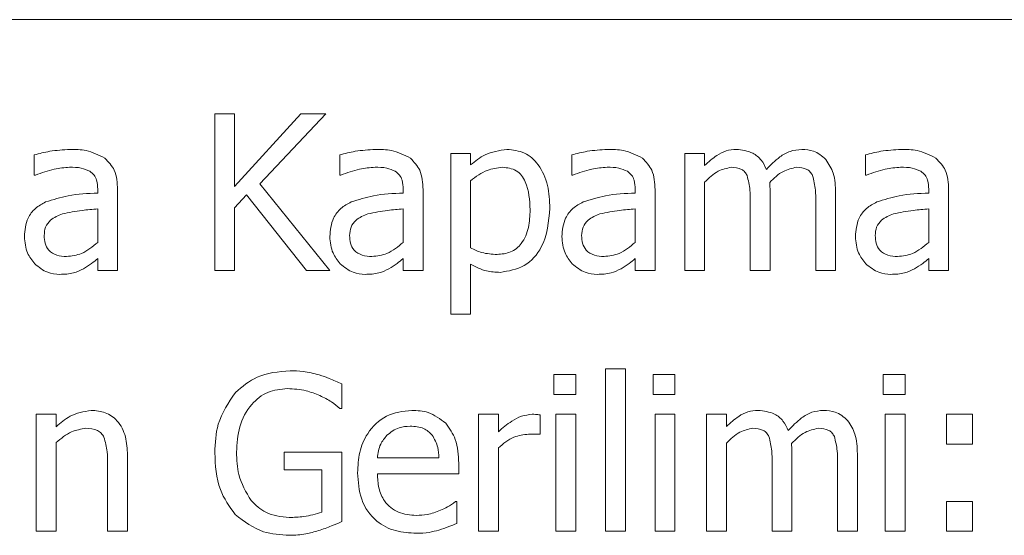
# Model space of a CAD drawing. Units: millimetres. Extents: x 209 to 54528, y -6974 to 212.
# Drawn here: x 49353 to 49368, y -2930 to -2922 of the extents above; entities that cross this region are included whole.
import ezdxf

# ---------------------------------------------------------------- set-up
doc = ezdxf.new("R2010")
doc.units = ezdxf.units.MM

msp = doc.modelspace()

# ---------------------------------------------------------------- linework, layer by layer
at = {"color": 7, "linetype": 'Continuous', "lineweight": 15}
for p, q in [((49414.059, -2921.59), (49337.059, -2921.59)), ((49355.93, -2923.09), (49355.614, -2923.09)), ((49355.614, -2923.09), (49355.614, -2925.59)), ((49356.986, -2923.09), (49355.93, -2924.251)), ((49355.93, -2924.251), (49355.93, -2923.09)), ((49356.334, -2924.207), (49357.386, -2923.09)), ((49357.386, -2923.09), (49356.986, -2923.09)), ((49359.696, -2923.723), (49359.38, -2923.723)), ((49359.38, -2923.723), (49359.38, -2926.287)), ((49359.696, -2923.908), (49359.696, -2923.723)), ((49363.43, -2923.723), (49363.114, -2923.723)), ((49363.114, -2923.723), (49363.114, -2925.59)), ((49363.43, -2923.919), (49363.43, -2923.723)), ((49352.734, -2923.747), (49352.734, -2924.071)), ((49357.608, -2923.747), (49357.608, -2924.071)), ((49361.31, -2923.747), (49361.31, -2924.071)), ((49365.994, -2923.747), (49365.994, -2924.071)), ((49352.734, -2924.071), (49352.752, -2924.071)), ((49357.449, -2925.59), (49356.334, -2924.207)), ((49357.608, -2924.071), (49357.626, -2924.071)), ((49359.696, -2925.232), (49359.696, -2924.16)), ((49361.31, -2924.071), (49361.328, -2924.071)), ((49363.43, -2925.59), (49363.43, -2924.184)), ((49365.994, -2924.071), (49366.012, -2924.071)), ((49353.747, -2924.295), (49353.747, -2924.356)), ((49354.063, -2925.59), (49354.063, -2924.301)), ((49358.62, -2924.295), (49358.62, -2924.356)), ((49358.937, -2925.59), (49358.937, -2924.301)), ((49362.323, -2924.295), (49362.323, -2924.356)), ((49362.639, -2925.59), (49362.639, -2924.301)), ((49364.475, -2925.59), (49364.475, -2924.351)), ((49365.519, -2925.59), (49365.519, -2924.354)), ((49367.006, -2924.295), (49367.006, -2924.356)), ((49367.323, -2925.59), (49367.323, -2924.301)), ((49355.93, -2924.592), (49356.118, -2924.386)), ((49356.118, -2924.386), (49357.08, -2925.59)), ((49364.158, -2924.493), (49364.158, -2925.59)), ((49365.203, -2924.493), (49365.203, -2925.59)), ((49353.747, -2924.609), (49353.747, -2925.143)), ((49355.93, -2925.59), (49355.93, -2924.592)), ((49358.62, -2924.609), (49358.62, -2925.143)), ((49362.323, -2924.609), (49362.323, -2925.143)), ((49367.006, -2924.609), (49367.006, -2925.143)), ((49353.747, -2925.403), (49353.747, -2925.59)), ((49358.62, -2925.403), (49358.62, -2925.59)), ((49362.323, -2925.403), (49362.323, -2925.59)), ((49367.006, -2925.403), (49367.006, -2925.59)), ((49353.747, -2925.59), (49354.063, -2925.59)), ((49355.614, -2925.59), (49355.93, -2925.59)), ((49357.08, -2925.59), (49357.449, -2925.59)), ((49358.62, -2925.59), (49358.937, -2925.59)), ((49359.696, -2926.287), (49359.696, -2925.491)), ((49362.323, -2925.59), (49362.639, -2925.59)), ((49363.114, -2925.59), (49363.43, -2925.59)), ((49364.158, -2925.59), (49364.475, -2925.59)), ((49365.203, -2925.59), (49365.519, -2925.59)), ((49367.006, -2925.59), (49367.323, -2925.59)), ((49359.38, -2926.287), (49359.696, -2926.287)), ((49362.165, -2927.159), (49361.848, -2927.159)), ((49361.848, -2927.159), (49361.848, -2929.754)), ((49362.165, -2929.754), (49362.165, -2927.159)), ((49361.373, -2927.254), (49361.025, -2927.254)), ((49361.025, -2927.254), (49361.025, -2927.571)), ((49361.373, -2927.571), (49361.373, -2927.254)), ((49362.956, -2927.254), (49362.608, -2927.254)), ((49362.608, -2927.254), (49362.608, -2927.571)), ((49362.956, -2927.571), (49362.956, -2927.254)), ((49366.278, -2927.254), (49366.278, -2927.571)), ((49366.627, -2927.254), (49366.278, -2927.254)), ((49366.627, -2927.571), (49366.627, -2927.254)), ((49357.639, -2927.792), (49357.639, -2927.401)), ((49361.025, -2927.571), (49361.373, -2927.571)), ((49362.608, -2927.571), (49362.956, -2927.571)), ((49366.278, -2927.571), (49366.627, -2927.571)), ((49357.611, -2927.792), (49357.639, -2927.792)), ((49353.082, -2927.887), (49352.766, -2927.887)), ((49352.766, -2927.887), (49352.766, -2929.754)), ((49353.082, -2928.085), (49353.082, -2927.887)), ((49360.139, -2927.887), (49359.823, -2927.887)), ((49359.823, -2927.887), (49359.823, -2929.754)), ((49360.139, -2928.165), (49360.139, -2927.887)), ((49360.804, -2928.204), (49360.804, -2927.897)), ((49361.057, -2927.887), (49361.057, -2929.754)), ((49361.373, -2927.887), (49361.057, -2927.887)), ((49361.373, -2929.754), (49361.373, -2927.887)), ((49362.956, -2927.887), (49362.639, -2927.887)), ((49362.639, -2927.887), (49362.639, -2929.754)), ((49362.956, -2929.754), (49362.956, -2927.887)), ((49363.778, -2927.887), (49363.462, -2927.887)), ((49363.462, -2927.887), (49363.462, -2929.754)), ((49363.778, -2928.083), (49363.778, -2927.887)), ((49366.627, -2927.887), (49366.31, -2927.887)), ((49366.31, -2927.887), (49366.31, -2929.754)), ((49366.627, -2929.754), (49366.627, -2927.887)), ((49367.291, -2927.887), (49367.291, -2928.362)), ((49367.703, -2927.887), (49367.291, -2927.887)), ((49367.703, -2928.362), (49367.703, -2927.887)), ((49360.621, -2928.204), (49360.787, -2928.204)), ((49360.787, -2928.204), (49360.804, -2928.204)), ((49353.082, -2929.754), (49353.082, -2928.338)), ((49360.139, -2929.754), (49360.139, -2928.424)), ((49363.778, -2929.754), (49363.778, -2928.348)), ((49367.291, -2928.362), (49367.703, -2928.362)), ((49354.221, -2929.754), (49354.221, -2928.535)), ((49357.639, -2928.489), (49356.721, -2928.489)), ((49356.721, -2928.489), (49356.721, -2928.773)), ((49357.639, -2929.599), (49357.639, -2928.489)), ((49359.19, -2928.583), (49358.209, -2928.583)), ((49364.823, -2929.754), (49364.823, -2928.515)), ((49365.867, -2929.754), (49365.867, -2928.518)), ((49353.905, -2928.674), (49353.905, -2929.754)), ((49359.506, -2928.837), (49359.506, -2928.667)), ((49364.506, -2928.657), (49364.506, -2929.754)), ((49365.551, -2928.657), (49365.551, -2929.754)), ((49356.721, -2928.773), (49357.323, -2928.773)), ((49357.323, -2928.773), (49357.323, -2929.449)), ((49358.209, -2928.837), (49359.506, -2928.837)), ((49359.475, -2929.28), (49359.456, -2929.28)), ((49359.475, -2929.629), (49359.475, -2929.28)), ((49367.291, -2929.28), (49367.291, -2929.754)), ((49367.703, -2929.28), (49367.291, -2929.28)), ((49367.703, -2929.754), (49367.703, -2929.28)), ((49352.766, -2929.754), (49353.082, -2929.754)), ((49353.905, -2929.754), (49354.221, -2929.754)), ((49359.823, -2929.754), (49360.139, -2929.754)), ((49361.057, -2929.754), (49361.373, -2929.754)), ((49361.848, -2929.754), (49362.165, -2929.754)), ((49362.639, -2929.754), (49362.956, -2929.754)), ((49363.462, -2929.754), (49363.778, -2929.754)), ((49364.506, -2929.754), (49364.823, -2929.754)), ((49365.551, -2929.754), (49365.867, -2929.754)), ((49366.31, -2929.754), (49366.627, -2929.754)), ((49367.291, -2929.754), (49367.703, -2929.754))]:
    msp.add_line(p, q, dxfattribs=at)
for points, knots in [([(49353.302, -2923.66), (49353.195, -2923.667), (49353.003, -2923.678), (49352.816, -2923.726), (49352.734, -2923.747)], [0, 0, 0, 0, 0.559734, 1, 1, 1, 1]), ([(49353.862, -2923.8), (49353.763, -2923.75), (49353.587, -2923.661), (49353.389, -2923.66), (49353.302, -2923.66)], [0, 0, 0, 0, 0.557681, 1, 1, 1, 1]), ([(49358.176, -2923.66), (49358.068, -2923.667), (49357.876, -2923.678), (49357.69, -2923.726), (49357.608, -2923.747)], [0, 0, 0, 0, 0.559734, 1, 1, 1, 1]), ([(49358.735, -2923.8), (49358.636, -2923.75), (49358.46, -2923.661), (49358.263, -2923.66), (49358.176, -2923.66)], [0, 0, 0, 0, 0.557681, 1, 1, 1, 1]), ([(49360.274, -2923.66), (49360.154, -2923.678), (49359.938, -2923.71), (49359.77, -2923.848), (49359.696, -2923.908)], [0, 0, 0, 0, 0.558094, 1, 1, 1, 1]), ([(49360.962, -2924.599), (49360.956, -2924.477), (49360.944, -2924.232), (49360.808, -2923.913), (49360.565, -2923.69), (49360.371, -2923.67), (49360.274, -2923.66)], [0, 0, 0, 0, 0.281114, 0.561078, 0.78038, 1, 1, 1, 1]), ([(49361.878, -2923.66), (49361.771, -2923.667), (49361.579, -2923.678), (49361.392, -2923.726), (49361.31, -2923.747)], [0, 0, 0, 0, 0.559734, 1, 1, 1, 1]), ([(49362.437, -2923.8), (49362.339, -2923.75), (49362.162, -2923.661), (49361.965, -2923.66), (49361.878, -2923.66)], [0, 0, 0, 0, 0.557681, 1, 1, 1, 1]), ([(49363.934, -2923.66), (49363.88, -2923.664), (49363.77, -2923.673), (49363.595, -2923.766), (49363.493, -2923.861), (49363.43, -2923.919)], [0, 0, 0, 0, 0.279842, 0.559691, 1, 1, 1, 1]), ([(49364.415, -2923.982), (49364.391, -2923.929), (49364.343, -2923.823), (49364.176, -2923.687), (49364.026, -2923.67), (49363.934, -2923.66)], [0, 0, 0, 0, 0.281018, 0.561126, 1, 1, 1, 1]), ([(49364.979, -2923.66), (49364.916, -2923.666), (49364.79, -2923.678), (49364.594, -2923.795), (49364.483, -2923.911), (49364.415, -2923.982)], [0, 0, 0, 0, 0.279605, 0.559541, 1, 1, 1, 1]), ([(49365.364, -2923.82), (49365.301, -2923.767), (49365.189, -2923.672), (49365.043, -2923.664), (49364.979, -2923.66)], [0, 0, 0, 0, 0.557835, 1, 1, 1, 1]), ([(49366.562, -2923.66), (49366.454, -2923.667), (49366.262, -2923.678), (49366.076, -2923.726), (49365.994, -2923.747)], [0, 0, 0, 0, 0.559734, 1, 1, 1, 1]), ([(49367.121, -2923.8), (49367.023, -2923.75), (49366.846, -2923.661), (49366.649, -2923.66), (49366.562, -2923.66)], [0, 0, 0, 0, 0.557681, 1, 1, 1, 1]), ([(49354.063, -2924.301), (49354.058, -2924.193), (49354.05, -2924), (49353.919, -2923.861), (49353.862, -2923.8)], [0, 0, 0, 0, 0.561145, 1, 1, 1, 1]), ([(49358.937, -2924.301), (49358.932, -2924.193), (49358.923, -2924), (49358.792, -2923.861), (49358.735, -2923.8)], [0, 0, 0, 0, 0.561145, 1, 1, 1, 1]), ([(49362.639, -2924.301), (49362.634, -2924.193), (49362.626, -2924), (49362.495, -2923.861), (49362.437, -2923.8)], [0, 0, 0, 0, 0.561145, 1, 1, 1, 1]), ([(49365.519, -2924.354), (49365.516, -2924.246), (49365.512, -2924.053), (49365.409, -2923.891), (49365.364, -2923.82)], [0, 0, 0, 0, 0.560864, 1, 1, 1, 1]), ([(49367.323, -2924.301), (49367.318, -2924.193), (49367.309, -2924), (49367.178, -2923.861), (49367.121, -2923.8)], [0, 0, 0, 0, 0.561145, 1, 1, 1, 1]), ([(49352.752, -2924.071), (49352.851, -2924.034), (49353.028, -2923.968), (49353.215, -2923.952), (49353.298, -2923.945)], [0, 0, 0, 0, 0.560172, 1, 1, 1, 1]), ([(49353.298, -2923.945), (49353.361, -2923.945), (49353.473, -2923.945), (49353.576, -2923.99), (49353.621, -2924.009)], [0, 0, 0, 0, 0.561553, 1, 1, 1, 1]), ([(49353.621, -2924.009), (49353.645, -2924.028), (49353.693, -2924.066), (49353.74, -2924.169), (49353.744, -2924.247), (49353.747, -2924.295)], [0, 0, 0, 0, 0.279587, 0.559644, 1, 1, 1, 1]), ([(49357.626, -2924.071), (49357.725, -2924.034), (49357.901, -2923.968), (49358.089, -2923.952), (49358.171, -2923.945)], [0, 0, 0, 0, 0.560172, 1, 1, 1, 1]), ([(49358.171, -2923.945), (49358.234, -2923.945), (49358.346, -2923.945), (49358.449, -2923.99), (49358.494, -2924.009)], [0, 0, 0, 0, 0.561553, 1, 1, 1, 1]), ([(49358.494, -2924.009), (49358.518, -2924.028), (49358.567, -2924.066), (49358.614, -2924.169), (49358.618, -2924.247), (49358.62, -2924.295)], [0, 0, 0, 0, 0.279587, 0.559644, 1, 1, 1, 1]), ([(49359.696, -2924.16), (49359.781, -2924.095), (49359.932, -2923.98), (49360.12, -2923.956), (49360.203, -2923.945)], [0, 0, 0, 0, 0.560801, 1, 1, 1, 1]), ([(49360.203, -2923.945), (49360.281, -2923.953), (49360.398, -2923.966), (49360.514, -2924.073), (49360.628, -2924.275), (49360.638, -2924.47), (49360.646, -2924.626)], [0, 0, 0, 0, 0.2488807, 0.3743048, 0.4999496, 1, 1, 1, 1]), ([(49361.328, -2924.071), (49361.427, -2924.034), (49361.604, -2923.968), (49361.791, -2923.952), (49361.874, -2923.945)], [0, 0, 0, 0, 0.560172, 1, 1, 1, 1]), ([(49361.874, -2923.945), (49361.937, -2923.945), (49362.049, -2923.945), (49362.152, -2923.99), (49362.197, -2924.009)], [0, 0, 0, 0, 0.561553, 1, 1, 1, 1]), ([(49362.197, -2924.009), (49362.221, -2924.028), (49362.269, -2924.066), (49362.316, -2924.169), (49362.32, -2924.247), (49362.323, -2924.295)], [0, 0, 0, 0, 0.279587, 0.559644, 1, 1, 1, 1]), ([(49363.43, -2924.184), (49363.498, -2924.118), (49363.617, -2923.999), (49363.78, -2923.961), (49363.852, -2923.945)], [0, 0, 0, 0, 0.562388, 1, 1, 1, 1]), ([(49363.852, -2923.945), (49363.91, -2923.949), (49363.991, -2923.954), (49364.074, -2924.019), (49364.097, -2924.058), (49364.108, -2924.077)], [0, 0, 0, 0, 0.5580993, 0.7788902, 1, 1, 1, 1]), ([(49364.468, -2924.189), (49364.536, -2924.121), (49364.657, -2924), (49364.823, -2923.962), (49364.896, -2923.945)], [0, 0, 0, 0, 0.56212, 1, 1, 1, 1]), ([(49364.896, -2923.945), (49364.954, -2923.949), (49365.036, -2923.954), (49365.119, -2924.019), (49365.141, -2924.058), (49365.152, -2924.077)], [0, 0, 0, 0, 0.558273, 0.779049, 1, 1, 1, 1]), ([(49366.012, -2924.071), (49366.111, -2924.034), (49366.287, -2923.968), (49366.475, -2923.952), (49366.557, -2923.945)], [0, 0, 0, 0, 0.560172, 1, 1, 1, 1]), ([(49366.557, -2923.945), (49366.62, -2923.945), (49366.733, -2923.945), (49366.835, -2923.99), (49366.88, -2924.009)], [0, 0, 0, 0, 0.561553, 1, 1, 1, 1]), ([(49366.88, -2924.009), (49366.904, -2924.028), (49366.953, -2924.066), (49367, -2924.169), (49367.004, -2924.247), (49367.006, -2924.295)], [0, 0, 0, 0, 0.279587, 0.559644, 1, 1, 1, 1]), ([(49364.108, -2924.077), (49364.126, -2924.154), (49364.16, -2924.291), (49364.159, -2924.431), (49364.158, -2924.493)], [0, 0, 0, 0, 0.558596, 1, 1, 1, 1]), ([(49364.475, -2924.351), (49364.474, -2924.321), (49364.473, -2924.267), (49364.47, -2924.213), (49364.468, -2924.189)], [0, 0, 0, 0, 0.559963, 1, 1, 1, 1]), ([(49365.152, -2924.077), (49365.171, -2924.154), (49365.204, -2924.291), (49365.203, -2924.431), (49365.203, -2924.493)], [0, 0, 0, 0, 0.5585958, 1, 1, 1, 1]), ([(49353.747, -2924.356), (49353.588, -2924.363), (49353.304, -2924.375), (49353.035, -2924.461), (49352.916, -2924.499)], [0, 0, 0, 0, 0.560786, 1, 1, 1, 1]), ([(49358.62, -2924.356), (49358.461, -2924.363), (49358.178, -2924.375), (49357.908, -2924.461), (49357.79, -2924.499)], [0, 0, 0, 0, 0.560786, 1, 1, 1, 1]), ([(49362.323, -2924.356), (49362.164, -2924.363), (49361.88, -2924.375), (49361.611, -2924.461), (49361.492, -2924.499)], [0, 0, 0, 0, 0.560786, 1, 1, 1, 1]), ([(49367.006, -2924.356), (49366.847, -2924.363), (49366.564, -2924.375), (49366.294, -2924.461), (49366.176, -2924.499)], [0, 0, 0, 0, 0.560786, 1, 1, 1, 1]), ([(49352.916, -2924.499), (49352.859, -2924.53), (49352.745, -2924.591), (49352.601, -2924.782), (49352.585, -2924.95), (49352.576, -2925.052)], [0, 0, 0, 0, 0.280819, 0.560878, 1, 1, 1, 1]), ([(49357.79, -2924.499), (49357.733, -2924.53), (49357.619, -2924.591), (49357.474, -2924.782), (49357.459, -2924.95), (49357.449, -2925.052)], [0, 0, 0, 0, 0.280819, 0.560878, 1, 1, 1, 1]), ([(49361.492, -2924.499), (49361.435, -2924.53), (49361.321, -2924.591), (49361.176, -2924.782), (49361.161, -2924.95), (49361.152, -2925.052)], [0, 0, 0, 0, 0.280819, 0.560878, 1, 1, 1, 1]), ([(49366.176, -2924.499), (49366.119, -2924.53), (49366.005, -2924.591), (49365.86, -2924.782), (49365.845, -2924.95), (49365.835, -2925.052)], [0, 0, 0, 0, 0.280819, 0.560878, 1, 1, 1, 1]), ([(49353.183, -2924.688), (49353.288, -2924.668), (49353.474, -2924.632), (49353.663, -2924.616), (49353.747, -2924.609)], [0, 0, 0, 0, 0.559651, 1, 1, 1, 1]), ([(49358.057, -2924.688), (49358.161, -2924.668), (49358.348, -2924.632), (49358.537, -2924.616), (49358.62, -2924.609)], [0, 0, 0, 0, 0.559651, 1, 1, 1, 1]), ([(49360.646, -2924.626), (49360.642, -2924.719), (49360.634, -2924.906), (49360.535, -2925.155), (49360.341, -2925.317), (49360.193, -2925.33), (49360.118, -2925.337)], [0, 0, 0, 0, 0.281231, 0.560851, 0.780128, 1, 1, 1, 1]), ([(49360.166, -2925.622), (49360.301, -2925.6), (49360.573, -2925.557), (49360.908, -2925.163), (49360.942, -2924.813), (49360.962, -2924.599)], [0, 0, 0, 0, 0.279264, 0.559778, 1, 1, 1, 1]), ([(49361.759, -2924.688), (49361.863, -2924.668), (49362.05, -2924.632), (49362.239, -2924.616), (49362.323, -2924.609)], [0, 0, 0, 0, 0.559651, 1, 1, 1, 1]), ([(49366.443, -2924.688), (49366.547, -2924.668), (49366.734, -2924.632), (49366.923, -2924.616), (49367.006, -2924.609)], [0, 0, 0, 0, 0.559651, 1, 1, 1, 1]), ([(49352.892, -2925.036), (49352.896, -2924.99), (49352.902, -2924.898), (49353.006, -2924.76), (49353.116, -2924.715), (49353.183, -2924.688)], [0, 0, 0, 0, 0.280625, 0.559913, 1, 1, 1, 1]), ([(49357.766, -2925.036), (49357.769, -2924.99), (49357.776, -2924.898), (49357.879, -2924.76), (49357.989, -2924.715), (49358.057, -2924.688)], [0, 0, 0, 0, 0.280625, 0.559913, 1, 1, 1, 1]), ([(49361.468, -2925.036), (49361.472, -2924.99), (49361.478, -2924.898), (49361.582, -2924.76), (49361.692, -2924.715), (49361.759, -2924.688)], [0, 0, 0, 0, 0.280625, 0.559913, 1, 1, 1, 1]), ([(49366.152, -2925.036), (49366.155, -2924.99), (49366.162, -2924.898), (49366.265, -2924.76), (49366.375, -2924.715), (49366.443, -2924.688)], [0, 0, 0, 0, 0.280625, 0.559913, 1, 1, 1, 1]), ([(49352.576, -2925.052), (49352.585, -2925.142), (49352.601, -2925.303), (49352.698, -2925.43), (49352.741, -2925.486)], [0, 0, 0, 0, 0.5596927, 1, 1, 1, 1]), ([(49353.249, -2925.369), (49353.197, -2925.366), (49353.093, -2925.36), (49352.961, -2925.283), (49352.899, -2925.159), (49352.895, -2925.077), (49352.892, -2925.036)], [0, 0, 0, 0, 0.280966, 0.559678, 0.779298, 1, 1, 1, 1]), ([(49353.747, -2925.143), (49353.665, -2925.212), (49353.52, -2925.336), (49353.331, -2925.359), (49353.249, -2925.369)], [0, 0, 0, 0, 0.561077, 1, 1, 1, 1]), ([(49357.449, -2925.052), (49357.458, -2925.142), (49357.474, -2925.303), (49357.572, -2925.43), (49357.614, -2925.486)], [0, 0, 0, 0, 0.559693, 1, 1, 1, 1]), ([(49358.122, -2925.369), (49358.07, -2925.366), (49357.966, -2925.36), (49357.834, -2925.283), (49357.773, -2925.159), (49357.768, -2925.077), (49357.766, -2925.036)], [0, 0, 0, 0, 0.280966, 0.559678, 0.779298, 1, 1, 1, 1]), ([(49358.62, -2925.143), (49358.539, -2925.212), (49358.393, -2925.336), (49358.205, -2925.359), (49358.122, -2925.369)], [0, 0, 0, 0, 0.561077, 1, 1, 1, 1]), ([(49361.152, -2925.052), (49361.161, -2925.142), (49361.177, -2925.303), (49361.274, -2925.43), (49361.317, -2925.486)], [0, 0, 0, 0, 0.5596927, 1, 1, 1, 1]), ([(49361.825, -2925.369), (49361.773, -2925.366), (49361.669, -2925.36), (49361.537, -2925.283), (49361.475, -2925.159), (49361.471, -2925.077), (49361.468, -2925.036)], [0, 0, 0, 0, 0.280966, 0.559678, 0.779298, 1, 1, 1, 1]), ([(49362.323, -2925.143), (49362.241, -2925.212), (49362.096, -2925.336), (49361.907, -2925.359), (49361.825, -2925.369)], [0, 0, 0, 0, 0.561077, 1, 1, 1, 1]), ([(49365.835, -2925.052), (49365.844, -2925.142), (49365.86, -2925.303), (49365.958, -2925.43), (49366.001, -2925.486)], [0, 0, 0, 0, 0.5596927, 1, 1, 1, 1]), ([(49366.508, -2925.369), (49366.456, -2925.366), (49366.352, -2925.36), (49366.22, -2925.283), (49366.159, -2925.159), (49366.154, -2925.077), (49366.152, -2925.036)], [0, 0, 0, 0, 0.280966, 0.559678, 0.779298, 1, 1, 1, 1]), ([(49367.006, -2925.143), (49366.925, -2925.212), (49366.779, -2925.336), (49366.591, -2925.359), (49366.508, -2925.369)], [0, 0, 0, 0, 0.561077, 1, 1, 1, 1]), ([(49360.118, -2925.337), (49360.036, -2925.332), (49359.888, -2925.323), (49359.755, -2925.26), (49359.696, -2925.232)], [0, 0, 0, 0, 0.559321, 1, 1, 1, 1]), ([(49353.52, -2925.564), (49353.564, -2925.536), (49353.642, -2925.487), (49353.715, -2925.429), (49353.747, -2925.403)], [0, 0, 0, 0, 0.55968, 1, 1, 1, 1]), ([(49358.393, -2925.564), (49358.437, -2925.536), (49358.516, -2925.487), (49358.588, -2925.429), (49358.62, -2925.403)], [0, 0, 0, 0, 0.55968, 1, 1, 1, 1]), ([(49362.096, -2925.564), (49362.14, -2925.536), (49362.218, -2925.487), (49362.291, -2925.429), (49362.323, -2925.403)], [0, 0, 0, 0, 0.55968, 1, 1, 1, 1]), ([(49366.779, -2925.564), (49366.823, -2925.536), (49366.902, -2925.487), (49366.974, -2925.429), (49367.006, -2925.403)], [0, 0, 0, 0, 0.55968, 1, 1, 1, 1]), ([(49352.741, -2925.486), (49352.807, -2925.539), (49352.925, -2925.635), (49353.075, -2925.648), (49353.142, -2925.654)], [0, 0, 0, 0, 0.559224, 1, 1, 1, 1]), ([(49353.142, -2925.654), (49353.216, -2925.652), (49353.349, -2925.648), (49353.467, -2925.589), (49353.52, -2925.564)], [0, 0, 0, 0, 0.55947, 1, 1, 1, 1]), ([(49357.614, -2925.486), (49357.681, -2925.539), (49357.799, -2925.635), (49357.949, -2925.648), (49358.015, -2925.654)], [0, 0, 0, 0, 0.559224, 1, 1, 1, 1]), ([(49358.015, -2925.654), (49358.089, -2925.652), (49358.222, -2925.648), (49358.341, -2925.589), (49358.393, -2925.564)], [0, 0, 0, 0, 0.55947, 1, 1, 1, 1]), ([(49359.696, -2925.491), (49359.779, -2925.534), (49359.927, -2925.612), (49360.093, -2925.619), (49360.166, -2925.622)], [0, 0, 0, 0, 0.559639, 1, 1, 1, 1]), ([(49361.317, -2925.486), (49361.383, -2925.539), (49361.501, -2925.635), (49361.651, -2925.648), (49361.718, -2925.654)], [0, 0, 0, 0, 0.559224, 1, 1, 1, 1]), ([(49361.718, -2925.654), (49361.792, -2925.652), (49361.925, -2925.648), (49362.043, -2925.589), (49362.096, -2925.564)], [0, 0, 0, 0, 0.55947, 1, 1, 1, 1]), ([(49366.001, -2925.486), (49366.067, -2925.539), (49366.185, -2925.635), (49366.335, -2925.648), (49366.401, -2925.654)], [0, 0, 0, 0, 0.559224, 1, 1, 1, 1]), ([(49366.401, -2925.654), (49366.475, -2925.652), (49366.608, -2925.648), (49366.727, -2925.589), (49366.779, -2925.564)], [0, 0, 0, 0, 0.55947, 1, 1, 1, 1]), ([(49356.815, -2927.191), (49356.632, -2927.207), (49356.304, -2927.235), (49356.054, -2927.445), (49355.944, -2927.538)], [0, 0, 0, 0, 0.559951, 1, 1, 1, 1]), ([(49357.282, -2927.258), (49357.196, -2927.237), (49357.043, -2927.198), (49356.885, -2927.193), (49356.815, -2927.191)], [0, 0, 0, 0, 0.559979, 1, 1, 1, 1]), ([(49357.639, -2927.401), (49357.574, -2927.371), (49357.457, -2927.317), (49357.336, -2927.276), (49357.282, -2927.258)], [0, 0, 0, 0, 0.560072, 1, 1, 1, 1]), ([(49355.962, -2928.49), (49355.97, -2928.353), (49355.986, -2928.08), (49356.167, -2927.735), (49356.451, -2927.509), (49356.667, -2927.487), (49356.774, -2927.476)], [0, 0, 0, 0, 0.280837, 0.560461, 0.780128, 1, 1, 1, 1]), ([(49356.774, -2927.476), (49356.875, -2927.482), (49357.053, -2927.493), (49357.219, -2927.56), (49357.292, -2927.589)], [0, 0, 0, 0, 0.559744, 1, 1, 1, 1]), ([(49355.944, -2927.538), (49355.834, -2927.701), (49355.636, -2927.994), (49355.621, -2928.345), (49355.614, -2928.5)], [0, 0, 0, 0, 0.558417, 1, 1, 1, 1]), ([(49357.292, -2927.589), (49357.356, -2927.62), (49357.47, -2927.675), (49357.568, -2927.756), (49357.611, -2927.792)], [0, 0, 0, 0, 0.559723, 1, 1, 1, 1]), ([(49353.642, -2927.824), (49353.524, -2927.845), (49353.314, -2927.882), (49353.153, -2928.023), (49353.082, -2928.085)], [0, 0, 0, 0, 0.557494, 1, 1, 1, 1]), ([(49354.221, -2928.535), (49354.217, -2928.438), (49354.207, -2928.244), (49354.085, -2927.992), (49353.872, -2927.842), (49353.719, -2927.83), (49353.642, -2927.824)], [0, 0, 0, 0, 0.281052, 0.560185, 0.779689, 1, 1, 1, 1]), ([(49358.757, -2927.824), (49358.617, -2927.84), (49358.338, -2927.873), (49358.047, -2928.16), (49357.91, -2928.492), (49357.898, -2928.711), (49357.892, -2928.82)], [0, 0, 0, 0, 0.279312, 0.558373, 0.778928, 1, 1, 1, 1]), ([(49359.299, -2928.03), (49359.209, -2927.961), (49359.048, -2927.836), (49358.846, -2927.828), (49358.757, -2927.824)], [0, 0, 0, 0, 0.5579091, 1, 1, 1, 1]), ([(49364.282, -2927.824), (49364.228, -2927.828), (49364.118, -2927.837), (49363.943, -2927.93), (49363.841, -2928.025), (49363.778, -2928.083)], [0, 0, 0, 0, 0.279842, 0.559691, 1, 1, 1, 1]), ([(49364.763, -2928.146), (49364.739, -2928.093), (49364.691, -2927.987), (49364.524, -2927.851), (49364.374, -2927.834), (49364.282, -2927.824)], [0, 0, 0, 0, 0.281018, 0.561126, 1, 1, 1, 1]), ([(49365.327, -2927.824), (49365.264, -2927.83), (49365.138, -2927.842), (49364.942, -2927.959), (49364.831, -2928.075), (49364.763, -2928.146)], [0, 0, 0, 0, 0.279605, 0.559541, 1, 1, 1, 1]), ([(49365.712, -2927.984), (49365.65, -2927.931), (49365.537, -2927.836), (49365.391, -2927.828), (49365.327, -2927.824)], [0, 0, 0, 0, 0.5578348, 1, 1, 1, 1]), ([(49360.679, -2927.887), (49360.621, -2927.894), (49360.505, -2927.907), (49360.321, -2928.009), (49360.208, -2928.106), (49360.139, -2928.165)], [0, 0, 0, 0, 0.279419, 0.55947, 1, 1, 1, 1]), ([(49360.804, -2927.897), (49360.781, -2927.893), (49360.739, -2927.887), (49360.697, -2927.887), (49360.679, -2927.887)], [0, 0, 0, 0, 0.559968, 1, 1, 1, 1]), ([(49365.867, -2928.518), (49365.864, -2928.41), (49365.86, -2928.217), (49365.757, -2928.055), (49365.712, -2927.984)], [0, 0, 0, 0, 0.560864, 1, 1, 1, 1]), ([(49353.082, -2928.338), (49353.161, -2928.273), (49353.301, -2928.156), (49353.479, -2928.123), (49353.557, -2928.109)], [0, 0, 0, 0, 0.561496, 1, 1, 1, 1]), ([(49353.557, -2928.109), (49353.622, -2928.113), (49353.712, -2928.118), (49353.806, -2928.186), (49353.833, -2928.229), (49353.846, -2928.25)], [0, 0, 0, 0, 0.558349, 0.77914, 1, 1, 1, 1]), ([(49358.362, -2928.221), (49358.423, -2928.173), (49358.532, -2928.087), (49358.671, -2928.08), (49358.731, -2928.077)], [0, 0, 0, 0, 0.558707, 1, 1, 1, 1]), ([(49358.731, -2928.077), (49358.807, -2928.081), (49358.942, -2928.088), (49359.04, -2928.178), (49359.084, -2928.218)], [0, 0, 0, 0, 0.5608307, 1, 1, 1, 1]), ([(49359.506, -2928.667), (49359.501, -2928.536), (49359.493, -2928.303), (49359.358, -2928.113), (49359.299, -2928.03)], [0, 0, 0, 0, 0.560692, 1, 1, 1, 1]), ([(49363.778, -2928.348), (49363.846, -2928.282), (49363.965, -2928.163), (49364.128, -2928.125), (49364.2, -2928.109)], [0, 0, 0, 0, 0.562388, 1, 1, 1, 1]), ([(49364.2, -2928.109), (49364.258, -2928.113), (49364.339, -2928.118), (49364.422, -2928.182), (49364.445, -2928.222), (49364.456, -2928.241)], [0, 0, 0, 0, 0.558099, 0.77889, 1, 1, 1, 1]), ([(49364.816, -2928.353), (49364.884, -2928.285), (49365.006, -2928.164), (49365.171, -2928.126), (49365.244, -2928.109)], [0, 0, 0, 0, 0.56212, 1, 1, 1, 1]), ([(49365.244, -2928.109), (49365.302, -2928.113), (49365.384, -2928.118), (49365.467, -2928.183), (49365.489, -2928.222), (49365.5, -2928.241)], [0, 0, 0, 0, 0.558273, 0.779049, 1, 1, 1, 1]), ([(49353.846, -2928.25), (49353.867, -2928.327), (49353.905, -2928.467), (49353.905, -2928.611), (49353.905, -2928.674)], [0, 0, 0, 0, 0.558621, 1, 1, 1, 1]), ([(49358.209, -2928.583), (49358.219, -2928.508), (49358.238, -2928.373), (49358.324, -2928.267), (49358.362, -2928.221)], [0, 0, 0, 0, 0.5600164, 1, 1, 1, 1]), ([(49359.084, -2928.218), (49359.119, -2928.281), (49359.181, -2928.396), (49359.187, -2928.526), (49359.19, -2928.583)], [0, 0, 0, 0, 0.558131, 1, 1, 1, 1]), ([(49360.139, -2928.424), (49360.218, -2928.356), (49360.358, -2928.236), (49360.541, -2928.214), (49360.621, -2928.204)], [0, 0, 0, 0, 0.560073, 1, 1, 1, 1]), ([(49364.456, -2928.241), (49364.474, -2928.318), (49364.508, -2928.454), (49364.507, -2928.595), (49364.506, -2928.657)], [0, 0, 0, 0, 0.558596, 1, 1, 1, 1]), ([(49365.5, -2928.241), (49365.519, -2928.318), (49365.552, -2928.454), (49365.551, -2928.595), (49365.551, -2928.657)], [0, 0, 0, 0, 0.558596, 1, 1, 1, 1]), ([(49364.823, -2928.515), (49364.822, -2928.485), (49364.821, -2928.431), (49364.818, -2928.377), (49364.816, -2928.353)], [0, 0, 0, 0, 0.559963, 1, 1, 1, 1]), ([(49355.614, -2928.5), (49355.624, -2928.703), (49355.641, -2929.065), (49355.849, -2929.359), (49355.941, -2929.488)], [0, 0, 0, 0, 0.56062, 1, 1, 1, 1]), ([(49356.193, -2929.263), (49356.114, -2929.129), (49355.973, -2928.889), (49355.965, -2928.612), (49355.962, -2928.49)], [0, 0, 0, 0, 0.558175, 1, 1, 1, 1]), ([(49357.892, -2928.82), (49357.902, -2928.964), (49357.92, -2929.251), (49358.158, -2929.598), (49358.496, -2929.766), (49358.721, -2929.779), (49358.834, -2929.786)], [0, 0, 0, 0, 0.2805458, 0.5590897, 0.7791394, 1, 1, 1, 1]), ([(49358.829, -2929.501), (49358.732, -2929.493), (49358.538, -2929.478), (49358.317, -2929.298), (49358.22, -2929.064), (49358.213, -2928.913), (49358.209, -2928.837)], [0, 0, 0, 0, 0.280163, 0.558645, 0.778924, 1, 1, 1, 1]), ([(49356.801, -2929.533), (49356.67, -2929.52), (49356.435, -2929.497), (49356.267, -2929.334), (49356.193, -2929.263)], [0, 0, 0, 0, 0.559513, 1, 1, 1, 1]), ([(49359.456, -2929.28), (49359.414, -2929.31), (49359.337, -2929.364), (49359.252, -2929.402), (49359.214, -2929.419)], [0, 0, 0, 0, 0.559819, 1, 1, 1, 1]), ([(49355.941, -2929.488), (49356.085, -2929.597), (49356.343, -2929.793), (49356.664, -2929.81), (49356.806, -2929.818)], [0, 0, 0, 0, 0.558043, 1, 1, 1, 1]), ([(49357.323, -2929.449), (49357.227, -2929.477), (49357.057, -2929.528), (49356.879, -2929.531), (49356.801, -2929.533)], [0, 0, 0, 0, 0.559306, 1, 1, 1, 1]), ([(49359.214, -2929.419), (49359.144, -2929.445), (49359.02, -2929.492), (49358.888, -2929.498), (49358.829, -2929.501)], [0, 0, 0, 0, 0.559871, 1, 1, 1, 1]), ([(49357.269, -2929.742), (49357.339, -2929.719), (49357.465, -2929.677), (49357.586, -2929.623), (49357.639, -2929.599)], [0, 0, 0, 0, 0.559901, 1, 1, 1, 1]), ([(49359.19, -2929.734), (49359.244, -2929.716), (49359.34, -2929.684), (49359.433, -2929.646), (49359.475, -2929.629)], [0, 0, 0, 0, 0.559893, 1, 1, 1, 1]), ([(49356.806, -2929.818), (49356.894, -2929.814), (49357.052, -2929.808), (49357.202, -2929.762), (49357.269, -2929.742)], [0, 0, 0, 0, 0.559674, 1, 1, 1, 1]), ([(49358.834, -2929.786), (49358.902, -2929.784), (49359.022, -2929.779), (49359.139, -2929.748), (49359.19, -2929.734)], [0, 0, 0, 0, 0.559699, 1, 1, 1, 1])]:
    msp.add_open_spline(points, degree=3, knots=knots, dxfattribs=at)

doc.saveas('drawing.dxf')
